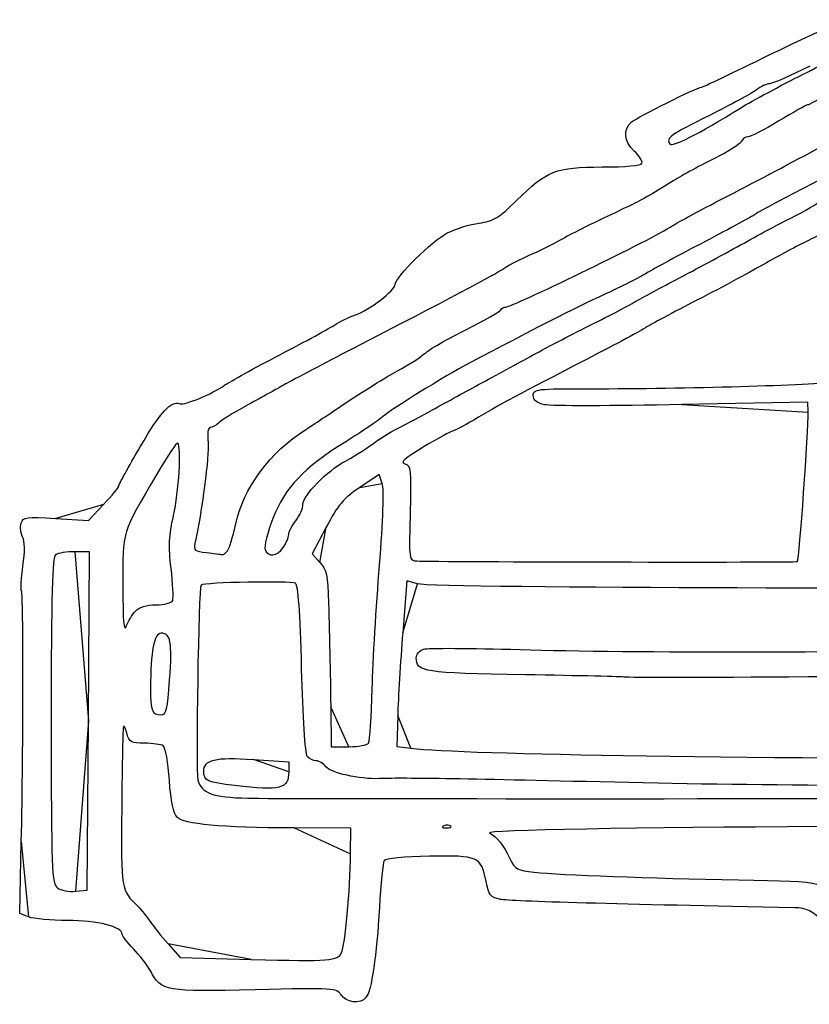
# Model space of a CAD drawing. Extents: x 20 to 2395, y 12 to 1783.
# Drawn here: x 20 to 198, y 967 to 1190 of the extents above; entities that cross this region are included whole.
import ezdxf

# ---------------------------------------------------------------- set-up
doc = ezdxf.new("R2010")
doc.units = 0
doc.layers.get('0').update_dxf_attribs({"linetype": 'CONTINUOUS'})

msp = doc.modelspace()

# ---------------------------------------------------------------- linework, layer by layer
at = {"color": 7}
for points in [[(182.583584, 1169.710736), (182.583584, 1169.710736)], [(197.850064, 1101.077496), (197.783664, 1103.3574), (169.360624, 1102.775056)], [(101.688624, 1084.990384), (100.983584, 1087.013024), (96.612224, 1084.099904)], [(28.029901, 1077.088864), (35.383741, 1076.626624), (38.783741, 1080.237664)], [(89.050864, 1075.131984), (85.860864, 1069.077184), (87.622224, 1067.186544)], [(35.359661, 1031.397592), (35.625581, 1069.597584), (32.304621, 1069.585584)], [(66.753501, 1069.799984), (66.753501, 1069.799984)], [(79.338221, 1070.577984), (79.338221, 1070.577984)], [(109.625344, 1062.328224), (107.260704, 1063.006464), (106.316224, 1051.301984)], [(45.949741, 1056.183584), (45.949741, 1056.183584)], [(53.696461, 1040.663584), (53.696461, 1040.663584)], [(156.336784, 1041.301904), (156.336784, 1041.301904)], [(90.067504, 1034.597592), (90.183584, 1025.597592), (94.136384, 1025.597592)], [(32.438621, 992.96224), (35.093661, 993.19784), (35.359661, 1031.397832), (35.359661, 1031.397592)], [(105.177664, 1032.616472), (104.983584, 1025.635352), (108.183584, 1025.252872)], [(98.603264, 1026.429432), (98.603264, 1026.429432)], [(72.597661, 1022.718872), (80.583584, 1022.168872), (80.583584, 1019.911352)], [(68.419821, 1016.833112), (68.419821, 1016.833112)], [(94.533904, 1001.396872), (94.583504, 1007.196072), (81.783504, 1007.253672)], [(117.166944, 1007.680952), (117.166944, 1007.680952)], [(21.861901, 987.17024), (19.836061, 987.94048), (20.201581, 1004.170232)], [(53.332701, 981.11128), (56.081981, 977.99752), (72.132701, 977.59752)], [(92.497904, 979.09544), (92.498064, 979.09552)]]:
    msp.add_lwpolyline(points, close=True, dxfattribs=at)
for points in [[(189.082544, 1181.6908), (204.428784, 1189.190976), (206.108144, 1189.639488), (211.183744, 1187.593224)], [(196.753664, 1177.335048), (201.907104, 1179.900752), (206.137104, 1182.253648), (206.153664, 1182.563704)], [(173.758224, 1174.399992), (173.981824, 1174.399992), (180.877744, 1177.680856), (189.082544, 1181.6908)], [(198.265904, 1179.163704), (193.911184, 1176.983648), (189.819744, 1175.19996), (189.173824, 1175.19996)], [(182.583584, 1169.710736), (185.223584, 1171.338408), (191.600144, 1174.769352), (196.753664, 1177.335048)], [(157.983744, 1166.56404), (159.261984, 1167.670616), (172.808784, 1174.399992), (173.758224, 1174.399992)], [(186.091504, 1173.763824), (185.042144, 1172.973952), (180.298704, 1170.395504), (175.550544, 1168.033936)], [(189.173824, 1175.19996), (188.527904, 1175.19996), (187.140864, 1174.553704), (186.091504, 1173.763824)], [(202.422064, 1173.05964), (200.133184, 1171.596832), (198.018784, 1170.399992), (197.723344, 1170.399992)], [(166.589504, 1161.590488), (167.088144, 1160.783688), (172.845184, 1163.706584), (182.583584, 1169.710736)], [(197.723344, 1170.399992), (197.427984, 1170.399992), (194.517904, 1168.779992), (191.256544, 1166.799992)], [(158.599184, 1159.985552), (156.248544, 1162.193832), (156.000384, 1164.846928), (157.983744, 1166.56404)], [(175.550544, 1168.033936), (166.629104, 1163.596744), (165.743184, 1162.959752), (166.589504, 1161.590488)], [(175.783584, 1147.822184), (189.862624, 1155.07796), (206.104704, 1163.752584), (212.265664, 1167.306664)], [(191.256544, 1166.799992), (187.995264, 1164.819992), (184.838144, 1163.199992), (184.240864, 1163.199992)], [(182.752144, 1162.150632), (182.530624, 1161.573488), (179.882144, 1159.88888), (176.866544, 1158.407064)], [(184.240864, 1163.199992), (183.643504, 1163.199992), (182.973584, 1162.727784), (182.752144, 1162.150632)], [(160.336464, 1157.257968), (160.489344, 1157.7168), (159.707584, 1158.944216), (158.599184, 1159.985552)], [(176.866544, 1158.407064), (173.850944, 1156.925248), (169.574864, 1154.607456), (167.364144, 1153.256424)], [(132.035344, 1148.865624), (138.848224, 1155.604448), (140.875504, 1156.397672), (151.321104, 1156.411864)], [(151.321104, 1156.411864), (156.663424, 1156.419064), (160.166384, 1156.74788), (160.336464, 1157.257968)], [(207.783584, 1157.3378), (189.139824, 1147.618904), (186.567024, 1146.25204), (185.791584, 1145.654056)], [(167.364144, 1153.256424), (160.626144, 1149.138664), (160.312784, 1148.963248), (156.183584, 1146.998848)], [(123.581184, 1143.747248), (126.827104, 1144.188864), (128.064784, 1144.938168), (132.035344, 1148.865624)], [(193.783584, 1144.815896), (197.378944, 1146.57304), (199.987104, 1148.146024), (200.583584, 1148.917008)], [(156.183584, 1146.998848), (147.270784, 1142.758648), (144.841344, 1141.55072), (141.735264, 1139.815104)], [(166.583584, 1142.76288), (168.343584, 1143.844808), (172.483584, 1146.121496), (175.783584, 1147.822184)], [(185.791584, 1145.654056), (185.347184, 1145.311352), (180.303584, 1142.582104), (174.583584, 1139.589056)], [(183.383584, 1139.251128), (187.343584, 1141.451592), (192.023584, 1143.955736), (193.783584, 1144.815896)], [(116.381184, 1141.51388), (118.249824, 1142.457688), (121.489824, 1143.462704), (123.581184, 1143.747248)], [(129.566304, 1124.799992), (131.039584, 1124.799992), (161.062144, 1139.368672), (166.583584, 1142.76288)], [(202.983584, 1142.397408), (202.323584, 1141.995664), (199.983584, 1140.810624), (197.783584, 1139.763992)], [(104.601984, 1129.867216), (104.635584, 1131.569728), (112.928944, 1139.770184), (116.381184, 1141.51388)], [(141.735264, 1139.815104), (139.948704, 1138.816792), (136.888704, 1137.315816), (134.935264, 1136.4796)], [(197.783584, 1139.763992), (195.583584, 1138.717368), (191.083584, 1136.313208), (187.783584, 1134.421416)], [(174.583584, 1139.589056), (168.863584, 1136.596016), (162.923584, 1133.381288), (161.383584, 1132.445224)], [(169.383584, 1131.697104), (173.123584, 1133.651352), (179.423584, 1137.050664), (183.383584, 1139.251128)], [(134.935264, 1136.4796), (132.981824, 1135.643384), (130.483584, 1134.350424), (129.383584, 1133.60636)], [(129.383584, 1133.60636), (127.343744, 1132.226512), (115.729904, 1126.07208), (94.983584, 1115.376936)], [(187.783584, 1134.421416), (184.483584, 1132.529632), (177.312784, 1128.683976), (171.848464, 1125.87552)], [(161.383584, 1132.445224), (159.843584, 1131.50916), (155.523584, 1129.331152), (151.783584, 1127.605208)], [(158.983584, 1126.099256), (160.963584, 1127.223824), (165.643584, 1129.742856), (169.383584, 1131.697104)], [(95.641504, 1123.056144), (98.772144, 1124.117304), (104.575904, 1128.52888), (104.601984, 1129.867216)], [(151.783584, 1127.605208), (145.613664, 1124.75788), (134.574144, 1119.148816), (121.783584, 1112.362536)], [(128.450304, 1124.141664), (128.596944, 1124.503744), (129.099184, 1124.799992), (129.566304, 1124.799992)], [(148.183584, 1120.463928), (152.143584, 1122.438792), (157.003584, 1124.974688), (158.983584, 1126.099256)], [(171.848464, 1125.87552), (166.384224, 1123.067056), (161.524224, 1120.457192), (161.048464, 1120.075808)], [(90.983744, 1120.800352), (92.083744, 1121.54556), (94.179744, 1122.560664), (95.641504, 1123.056144)], [(120.583584, 1119.6782), (124.763584, 1121.771024), (128.303584, 1123.779584), (128.450304, 1124.141664)], [(78.583741, 1114.0254), (84.303744, 1117.006424), (89.883744, 1120.055152), (90.983744, 1120.800352)], [(134.983584, 1113.57768), (138.283584, 1115.390256), (144.223584, 1118.489064), (148.183584, 1120.463928)], [(161.048464, 1120.075808), (160.572784, 1119.694424), (154.603584, 1116.501632), (147.783584, 1112.980712)], [(111.383584, 1114.405232), (112.263584, 1115.212536), (116.403584, 1117.585368), (120.583584, 1119.6782)], [(94.983584, 1115.376936), (88.603584, 1112.08792), (81.763584, 1108.49288), (79.783581, 1107.387952)], [(66.183741, 1107.211784), (67.283741, 1107.978256), (72.863741, 1111.044384), (78.583741, 1114.0254)], [(105.140784, 1110.403392), (107.694304, 1111.797104), (110.503584, 1113.597928), (111.383584, 1114.405232)], [(122.793664, 1106.94104), (126.198144, 1108.778616), (131.683584, 1111.765096), (134.983584, 1113.57768)], [(121.783584, 1112.362536), (115.355984, 1108.9522), (103.770384, 1101.805472), (101.783584, 1100.02524)], [(147.783584, 1112.980712), (132.933824, 1105.314304), (127.961744, 1102.642128), (122.348384, 1099.310936)], [(93.117824, 1102.934688), (97.176864, 1105.648768), (102.587184, 1109.009688), (105.140784, 1110.403392)], [(56.027981, 1102.985264), (57.129261, 1102.618168), (63.242381, 1105.162256), (66.183741, 1107.211784)], [(79.783581, 1107.387952), (77.803581, 1106.283032), (73.843581, 1104.0934), (70.983581, 1102.522112)], [(111.993664, 1101.018936), (114.529184, 1102.438512), (119.389184, 1105.103464), (122.793664, 1106.94104)], [(148.783584, 1106.369888), (169.933744, 1106.349328), (198.994144, 1107.20548), (204.583584, 1108.013856)], [(135.783584, 1104.853632), (135.783584, 1106.29664), (136.514064, 1106.381832), (148.783584, 1106.369888)], [(138.360624, 1102.758736), (136.554304, 1103.15544), (135.783584, 1103.781976), (135.783584, 1104.853632)], [(47.066861, 1093.278384), (51.747181, 1101.285768), (53.954301, 1103.676496), (56.027981, 1102.985264)], [(70.983581, 1102.522112), (68.123581, 1100.950824), (65.307901, 1099.200552), (64.726461, 1098.632624)], [(84.463264, 1097.199984), (85.164224, 1097.639984), (89.058784, 1100.2206), (93.117824, 1102.934688)], [(169.360624, 1102.775056), (153.727984, 1102.454768), (139.777984, 1102.447416), (138.360624, 1102.758736)], [(101.783584, 1100.02524), (100.903584, 1099.236728), (97.151024, 1096.706784), (93.444464, 1094.403104)], [(105.420304, 1097.576624), (106.500144, 1098.050304), (109.458144, 1099.599352), (111.993664, 1101.018936)], [(195.420224, 1067.369744), (195.845984, 1067.799584), (197.963664, 1097.177344), (197.850064, 1101.077496)], [(62.842461, 1097.599984), (62.346941, 1097.599984), (62.158701, 1096.237424), (62.372701, 1094.199984)], [(64.726461, 1098.632624), (64.145021, 1098.064704), (63.297261, 1097.599984), (62.842461, 1097.599984)], [(99.715744, 1094.027584), (101.773424, 1095.505904), (104.340464, 1097.102944), (105.420304, 1097.576624)], [(122.348384, 1099.310936), (120.019024, 1097.928624), (117.859024, 1096.793504), (117.548384, 1096.788544)], [(68.531821, 1075.599984), (70.266701, 1083.823824), (76.398941, 1092.137904), (84.463264, 1097.199984)], [(117.548384, 1096.788544), (117.237744, 1096.780544), (114.349104, 1095.211984), (111.129184, 1093.296144)], [(42.183741, 1084.386384), (42.183741, 1084.682144), (44.381181, 1088.683504), (47.066861, 1093.278384)], [(55.532461, 1094.117824), (55.317261, 1094.333024), (53.173101, 1091.154544), (50.767741, 1087.054544)], [(54.560301, 1077.737264), (55.775101, 1083.078304), (56.379981, 1093.270304), (55.532461, 1094.117824)], [(62.372701, 1094.199984), (62.668141, 1091.388064), (60.964701, 1078.461424), (59.374621, 1071.448464)], [(93.444464, 1094.403104), (83.907344, 1088.475664), (79.738141, 1084.074784), (77.007261, 1077.052544)], [(93.279104, 1089.958144), (94.761584, 1090.718064), (97.658064, 1092.549344), (99.715744, 1094.027584)], [(111.129184, 1093.296144), (106.736464, 1090.682384), (105.649584, 1089.714624), (106.776064, 1089.420064)], [(83.783584, 1080.319664), (83.783584, 1082.300784), (89.336224, 1087.937024), (93.279104, 1089.958144)], [(106.776064, 1089.420064), (108.168864, 1089.055824), (108.256464, 1088.253104), (107.988464, 1078.312544)], [(50.767741, 1087.054544), (42.818861, 1073.505504), (43.111821, 1074.467184), (43.121181, 1061.958544)], [(38.783741, 1080.237664), (40.653741, 1082.223744), (42.183741, 1084.090624), (42.183741, 1084.386384)], [(101.067984, 1066.482704), (101.889904, 1076.704304), (102.125744, 1083.736224), (101.688624, 1084.990384)], [(96.612224, 1084.099904), (93.027424, 1081.711024), (91.666864, 1080.097264), (89.050864, 1075.131984)], [(82.183584, 1076.581664), (83.063584, 1077.700464), (83.783584, 1079.382544), (83.783584, 1080.319664)], [(54.014781, 1065.845824), (53.431901, 1070.774944), (53.546941, 1073.281824), (54.560301, 1077.737264)], [(107.988464, 1078.312544), (107.699664, 1067.600144), (107.700064, 1067.597584), (109.541584, 1067.504464)], [(20.497261, 1072.961664), (20.056141, 1073.785984), (19.915821, 1075.155824), (20.185581, 1076.005744)], [(20.185581, 1076.005744), (20.638061, 1077.431344), (21.245661, 1077.515264), (28.029901, 1077.088864)], [(66.753501, 1069.799984), (67.174701, 1070.349984), (67.974941, 1072.959984), (68.531821, 1075.599984)], [(77.007261, 1077.052544), (75.777901, 1073.891504), (74.988381, 1070.741504), (75.252781, 1070.052544)], [(80.583584, 1073.451824), (80.583584, 1074.054544), (81.303584, 1075.462944), (82.183584, 1076.581664)], [(79.338221, 1070.577984), (80.023184, 1071.555904), (80.583584, 1072.849104), (80.583584, 1073.451824)], [(20.582221, 1066.389264), (21.043501, 1069.652384), (21.013181, 1071.997664), (20.497261, 1072.961664)], [(59.374621, 1071.448464), (59.028861, 1069.923504), (59.365821, 1069.656304), (61.980541, 1069.382944)], [(27.968781, 1068.929184), (27.173021, 1068.424144), (26.954621, 1060.353744), (26.957101, 1031.541432)], [(32.304621, 1069.585584), (30.478061, 1069.577584), (28.526941, 1069.283504), (27.968781, 1068.929184)], [(61.980541, 1069.382944), (63.632221, 1069.210224), (65.209501, 1069.008464), (65.485661, 1068.934464)], [(65.485661, 1068.934464), (65.761821, 1068.860864), (66.332301, 1069.249984), (66.753501, 1069.799984)], [(75.252781, 1070.052544), (75.941501, 1068.257824), (77.888541, 1068.508224), (79.338221, 1070.577984)], [(87.622224, 1067.186544), (89.133984, 1065.563904), (89.408624, 1064.268304), (89.559744, 1058.046784)], [(99.429904, 1038.629432), (99.601824, 1044.881904), (100.338944, 1057.415904), (101.067984, 1066.482704)], [(109.541584, 1067.504464), (113.798544, 1067.289344), (195.214064, 1067.161584), (195.420224, 1067.369744)], [(20.245581, 1060.699984), (20.036301, 1061.038544), (20.187981, 1063.598704), (20.582221, 1066.389264)], [(54.382941, 1058.599984), (54.586701, 1059.149984), (54.421341, 1062.410624), (54.014781, 1065.845824)], [(60.790941, 1062.071424), (60.221981, 1061.502464), (59.551501, 1020.231912), (60.077181, 1018.137352)], [(82.074944, 1062.464864), (81.153344, 1063.034464), (61.388621, 1062.669104), (60.790941, 1062.071424)], [(83.492384, 1043.139504), (83.161904, 1056.224864), (82.734144, 1062.057424), (82.074944, 1062.464864)], [(252.580304, 1061.995584), (250.981024, 1061.007184), (113.113024, 1061.327984), (109.625344, 1062.328224)], [(20.201581, 1004.170232), (20.691821, 1025.934472), (20.718221, 1059.934944), (20.245581, 1060.699984)], [(43.121181, 1061.958544), (43.129181, 1053.968384), (43.347981, 1051.363184), (43.898701, 1052.783584)], [(45.949741, 1056.183584), (46.792061, 1057.114384), (48.394061, 1057.599984), (50.621981, 1057.599984)], [(50.621981, 1057.599984), (52.603421, 1057.599984), (54.166381, 1058.015584), (54.382941, 1058.599984)], [(89.559744, 1058.046784), (89.656624, 1054.059744), (89.784384, 1049.177584), (89.843664, 1047.197584)], [(43.898701, 1052.783584), (44.321741, 1053.874464), (45.244701, 1055.404464), (45.949741, 1056.183584)], [(51.806781, 1051.199984), (50.192461, 1051.199984), (49.383581, 1047.068304), (49.383581, 1038.821672)], [(53.696461, 1040.663584), (54.288141, 1049.254064), (53.939101, 1051.199984), (51.806781, 1051.199984)], [(106.316224, 1051.301984), (105.796704, 1044.864624), (105.284384, 1036.456072), (105.177664, 1032.616472)], [(89.843664, 1047.197584), (89.902864, 1045.217584), (90.003584, 1039.547592), (90.067504, 1034.597592)], [(109.383584, 1045.641664), (109.383584, 1046.438144), (110.113264, 1047.321344), (111.004944, 1047.604384)], [(111.004944, 1047.604384), (111.896704, 1047.887424), (121.706704, 1047.843504), (132.804944, 1047.506704)], [(132.804944, 1047.506704), (156.573904, 1046.785584), (214.060704, 1046.845344), (240.183584, 1047.618384)], [(133.991344, 1041.817344), (110.962304, 1042.202944), (109.383584, 1042.448224), (109.383584, 1045.641664)], [(84.772704, 1023.397592), (84.314304, 1023.965672), (83.761264, 1032.493032), (83.492384, 1043.139504)], [(261.783584, 1042.017984), (243.391424, 1041.559824), (156.688864, 1040.970944), (156.336784, 1041.301904)], [(51.802621, 1032.799992), (52.943901, 1032.799992), (53.239421, 1034.027032), (53.696461, 1040.663584)], [(156.336784, 1041.301904), (156.252544, 1041.381104), (146.197104, 1041.613024), (133.991344, 1041.817344)], [(49.383581, 1038.821672), (49.383581, 1033.533912), (49.678461, 1032.799992), (51.802621, 1032.799992)], [(98.603264, 1026.429432), (98.886064, 1026.886952), (99.258064, 1032.376952), (99.429904, 1038.629432)], [(26.957101, 1031.541432), (26.957101, 997.358072), (27.058541, 994.72568), (28.371901, 993.76224)], [(43.287661, 1030.168392), (43.120701, 1030.001352), (42.933981, 1021.742952), (42.872701, 1011.816232)], [(44.102621, 1028.434792), (43.821421, 1029.555272), (43.454701, 1030.335432), (43.287661, 1030.168392)], [(47.998701, 1026.385272), (45.043661, 1026.395672), (44.549101, 1026.656152), (44.102621, 1028.434792)], [(52.262861, 1025.785272), (51.779181, 1026.108552), (49.860381, 1026.378552), (47.998701, 1026.385272)], [(53.633981, 1018.054952), (53.363501, 1021.983352), (52.746461, 1025.461992), (52.262861, 1025.785272)], [(94.136384, 1025.597592), (96.310464, 1025.597592), (98.320544, 1025.971912), (98.603264, 1026.429432)], [(108.183584, 1025.252872), (119.918864, 1023.850072), (184.691904, 1022.873432), (268.583584, 1022.834312)], [(61.383581, 1020.016632), (61.383581, 1022.675752), (64.015661, 1023.309992), (72.597661, 1022.718872)], [(86.793504, 1022.397592), (86.125904, 1022.397592), (85.216544, 1022.847592), (84.772704, 1023.397592)], [(88.978784, 1021.069192), (88.444544, 1021.799832), (87.461184, 1022.397592), (86.793504, 1022.397592)], [(68.419821, 1016.833112), (62.220861, 1017.555752), (61.383581, 1017.934552), (61.383581, 1020.016632)], [(80.583584, 1019.911352), (80.583584, 1016.082712), (78.777821, 1015.625752), (68.419821, 1016.833112)], [(100.983744, 1018.390232), (96.678464, 1018.211112), (89.974704, 1019.707032), (88.978784, 1021.069192)], [(55.362461, 1009.675672), (54.524061, 1010.514152), (53.967341, 1013.212712), (53.633981, 1018.054952)], [(60.077181, 1018.137352), (60.847021, 1015.070312), (63.282861, 1014.172632), (71.360541, 1013.979032)], [(154.183744, 1017.560952), (118.534464, 1018.392072), (105.800544, 1018.590632), (100.983744, 1018.390232)], [(257.783744, 1017.006072), (229.283264, 1016.551192), (188.010304, 1016.772232), (154.183744, 1017.560952)], [(71.360541, 1013.979032), (77.294861, 1013.836872), (196.349424, 1013.826152), (255.383744, 1013.962232)], [(42.872701, 1011.816232), (42.755661, 992.83328), (42.651101, 993.4712), (46.516781, 989.57552)], [(81.783504, 1007.253672), (65.228621, 1007.328072), (56.951101, 1008.087112), (55.362461, 1009.675672)], [(115.633584, 1007.744152), (114.995424, 1007.488792), (115.185024, 1007.299192), (116.116944, 1007.260792)], [(117.166944, 1007.680952), (116.901104, 1007.946792), (116.211104, 1007.975192), (115.633584, 1007.744152)], [(116.116944, 1007.260792), (116.960304, 1007.226392), (117.432784, 1007.415192), (117.166944, 1007.680952)], [(299.783584, 1007.120472), (269.676624, 1008.299592), (123.484144, 1007.470312), (125.900224, 1006.134072)], [(125.900224, 1006.134072), (127.719344, 1005.127992), (128.952704, 1003.574152), (130.567904, 1000.253752)], [(92.498064, 979.09552), (93.303344, 980.67008), (94.465264, 993.39856), (94.533904, 1001.396872)], [(102.106464, 999.875112), (101.829024, 999.426232), (101.358944, 994.68072), (101.061904, 989.32952)], [(112.327024, 1000.873032), (106.788864, 1000.769432), (102.393984, 1000.340312), (102.106464, 999.875112)], [(125.130464, 995.15872), (124.011824, 1000.815112), (123.417424, 1001.080472), (112.327024, 1000.873032)], [(130.567904, 1000.253752), (131.670704, 997.986712), (132.261104, 997.663512), (135.994464, 997.283512)], [(135.994464, 997.283512), (142.289024, 996.6428), (162.000944, 995.90168), (182.093824, 995.55032)], [(182.093824, 995.55032), (202.186544, 995.19896), (201.416224, 995.40392), (207.778384, 988.71496)], [(28.371901, 993.76224), (29.148381, 993.19264), (30.978381, 992.83264), (32.438621, 992.96224)], [(128.389504, 991.13264), (126.123824, 991.596), (125.741664, 992.06808), (125.130464, 995.15872)], [(194.749584, 989.2636), (155.814864, 989.99968), (130.433984, 990.71448), (128.389504, 991.13264)], [(46.516781, 989.57552), (47.360061, 988.7256), (48.620061, 987.17408), (49.316781, 986.12768)], [(101.061904, 989.32952), (100.459504, 978.47808), (99.265504, 970.51008), (98.015504, 969)], [(201.748064, 985.63496), (198.654144, 988.67144), (197.616544, 989.20944), (194.749584, 989.2636)], [(30.661421, 986.4), (26.935901, 986.4), (22.976141, 986.74664), (21.861901, 987.17024)], [(42.983581, 983.30232), (42.983581, 984.97264), (37.305581, 986.4), (30.661421, 986.4)], [(49.316781, 986.12768), (50.013421, 985.0812), (51.820621, 982.82384), (53.332701, 981.11128)], [(45.529341, 979.97736), (44.129181, 981.37752), (42.983581, 982.87376), (42.983581, 983.30232)], [(49.414541, 974.91584), (48.677821, 976.29952), (46.929501, 978.5772), (45.529341, 979.97736)], [(72.132701, 977.59752), (90.121984, 977.1492), (91.556544, 977.25472), (92.497904, 979.09544)], [(72.993421, 970.74048), (52.699661, 970.24176), (51.820381, 970.39752), (49.414541, 974.91584)], [(92.400224, 969.59648), (91.437024, 971.13864), (90.777984, 971.17752), (72.993421, 970.74048)], [(98.015504, 969), (96.747104, 967.46776), (93.515184, 967.81104), (92.400224, 969.59648)]]:
    msp.add_open_spline(points, degree=3, dxfattribs=at)

doc.saveas('drawing.dxf')
